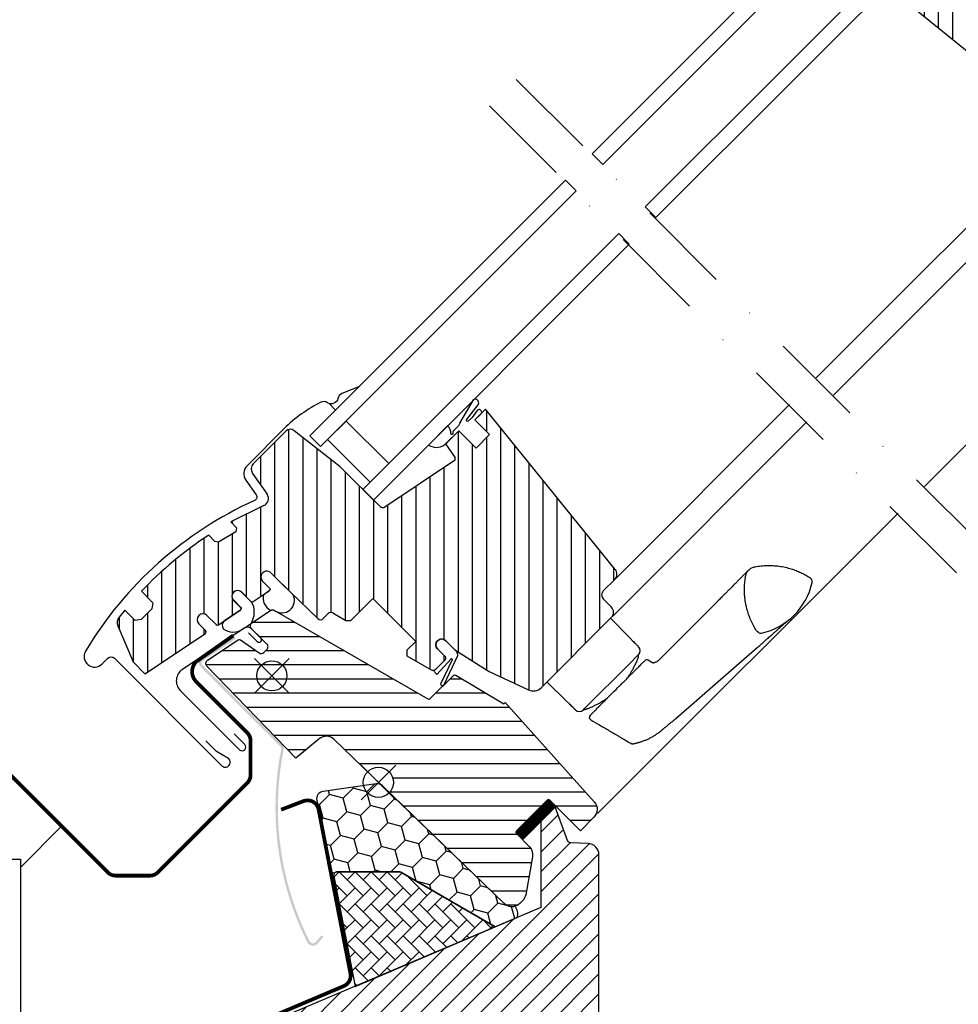
# Model space of a CAD drawing. Units: millimetres. Extents: x -50 to 2150, y -50 to 1535.
# Drawn here: x 555 to 804, y 641 to 902 of the extents above; entities that cross this region are included whole.
import ezdxf

# ---------------------------------------------------------------- set-up
doc = ezdxf.new("R2010")
doc.units = ezdxf.units.MM
doc.header["$LTSCALE"] = 50
doc.header["$MEASUREMENT"] = 0
doc.linetypes.add('DASHDOT', pattern=[1, 0.5, -0.25, 0, -0.25])
for name, color, linetype in [('RAMMER', 7, 'CONTINUOUS'), ('VELUX_FLASHING', 4, 'CONTINUOUS'), ('VELUX_HATCH', 1, 'CONTINUOUS'), ('VELUX_INFO', 7, 'CONTINUOUS'), ('VELUX_INSULATIONFRAME_BDX', 5, 'CONTINUOUS'), ('VELUX_ROOFINGMATERIAL', 3, 'CONTINUOUS'), ('VELUX_ROOFWINDOW', 2, 'CONTINUOUS')]:
    doc.layers.add(name, color=color, linetype=linetype)
pattern_1 = [(270, (0, 0), (3.75, -8.881784197001252e-16), [])]

# ---------------------------------------------------------------- blocks, each defined once
blk = doc.blocks.new('A$C1FE64EA8')
at = {"layer": 'VELUX_ROOFWINDOW', "color": 1}
for p, q in [((30.02104311789299, 58.84914739848131), (30.38560002650047, 58.81725146294588)), ((16.87313019837165, 37.02293231011384), (16.87313019837165, 14.85510065079683)), ((30.38560002650047, 38.88397558451646), (30.02104311789299, 38.85207964898103)), ((31.01765885556961, 7.252006669053969), (33.01595300043846, 35.85685684205049)), ((7.27313533033157, 13.72493698121065), (0.07313545401120791, 13.85061337471956)), ((7.27313533033157, 13.70061083556169), (8.326483513963467, 13.70061083556169)), ((16.02067760731006, 13.26060934782976), (14.94070849920536, 12.99253000737184)), ((12.07392438854004, 11.85349269629472), (12.07392438854004, 12.20217986823076)), ((12.37392387892032, 11.85060932160371), (12.07392394101794, 12.20113077397752)), ((12.07392438854004, 11.85060932160371), (12.07392438854004, 8.886202116022048)), ((12.07392438854004, 8.886202116022048), (12.07392438854004, -8.149386506071153)), ((7.27313533033157, -10.02371044038779), (0.07313545401120791, -10.1493868338967)), ((8.326483513963467, -9.99938802002913), (7.27313533033157, -9.99938802002913)), ((12.37392387892032, -8.149386506071096), (12.0739219000518, -8.501915938272191)), ((12.07392438854004, -8.500916074504914), (12.07392438854004, -8.149531792392793))]:
    blk.add_line(p, q, dxfattribs=at)
for centre, radius, start, end in [((29.93388872093374, 57.85295007377039), 1.00000000000001, 85.00000000000026, 102.1114338135632), ((30.29844534225413, 57.82105550219154), 1, 32.02900250354308, 85.00000000000026), ((15.95889208516337, 48.85061225415262), 17.91424369220309, 327.9709974964597, 32.02900250354308), ((30.29844534225413, 39.88016900611365), 1, 274.9999999999998, 327.9709974964569), ((29.93388872093374, 39.8482744345348), 1.00000000000001, 257.8885661864369, 274.9999999999998), ((10.57392403063886, 12.20061225415225), 1.500000000000013, 0.01980599878045338, 89.99999999984367), ((15.12312638457843, 12.26501270831864), 0.7499900853724101, 104.0707746656608, 180.0086978147229), ((10.57392403063886, -8.499387745847741), 1.5, 270.0000000001563, 359.9034301171313), ((15.12313729632569, -8.268136895284442), 0.7500009886924363, 179.9986297296412, 285.1309790598563)]:
    blk.add_arc(centre, radius, start, end, dxfattribs=at)
for points, knots in [([(29.7240741511705, 38.87053473711961), (29.20881401479346, 38.9935931573516), (28.17829382949867, 39.23970997692788), (26.6623840642801, 39.76713224453403), (25.17854773038243, 40.41213482206143), (23.73030652079296, 41.18966406624895), (22.34159728930763, 42.08982889550845), (21.16116347085108, 43.00234380932926), (20.17832995288336, 43.87918184877077), (19.37073848131695, 44.68778459071223), (18.52089643711361, 45.63716800877017), (17.8592251529667, 46.50276970209472), (17.32678699741109, 47.23805988897152), (17.06683628034762, 47.74011348138333), (16.91815757393533, 48.2574790004482), (16.86025574010182, 48.7588835206559), (16.88782395637281, 49.267812045504), (16.99823362156076, 49.7529041393247), (17.18330659623962, 50.21192451253523), (17.50026642092371, 50.70895694591673), (17.91004137999289, 51.2703459368812), (18.56723444494082, 52.11298141471156), (19.45225591603503, 53.11539085270124), (20.6070604909778, 54.2292748204319), (21.85620009077866, 55.25517112197991), (23.19637919050774, 56.18414471866146), (24.53444383554188, 56.95783517687869), (25.83663869733527, 57.58610675530213), (27.09407819679154, 58.09011416274984), (28.38954154835619, 58.51647206255723), (29.27923007469462, 58.7259522570526), (29.7240741511705, 58.83069231034273)], [0, 0, 0, 0, 0.0467056597046245, 0.0934113114815613, 0.1413484596350379, 0.1892854571096855, 0.2382058433867453, 0.2871262248493856, 0.3206859983199339, 0.3542733345395857, 0.3878330324472166, 0.4329303769564437, 0.4502594778671024, 0.4678017313622795, 0.4824161319815149, 0.4974537109484198, 0.5120684253611824, 0.5271064580781245, 0.541097091864564, 0.5554428302638125, 0.5789100391281317, 0.6023788738016375, 0.6496157590440935, 0.6966527245492827, 0.7436896170797461, 0.7919876679932627, 0.8402858530581034, 0.8798451980555724, 0.9194045422374018, 0.9597022880309373, 1, 1, 1, 1]), ([(16.87308922017837, 48.84839697600358), (16.8729839458997, 48.84444615402344), (16.87277207702346, 48.83649495999026), (16.87141993939758, 48.75617164209001), (16.86975376568716, 48.63858881326212), (16.86799331279371, 48.49236930100113), (16.86633780847797, 48.32956482011059), (16.86482722178152, 48.15089957460526), (16.86354463946827, 47.96366590100428), (16.86253770330268, 47.77541782016419), (16.86180853635551, 47.59672275661728), (16.86119213748452, 47.39204864098349), (16.86076870080433, 47.14385079211291), (16.86073474612294, 46.84430404749139), (16.86118983696042, 46.53221009806748), (16.86215197795855, 46.20831512864089), (16.86371221072432, 45.85703103078231), (16.86602216377423, 45.47655638249), (16.86919609872939, 45.05996100047776), (16.87288846214551, 44.61950662045325), (16.87696718297912, 44.14178803811501), (16.88112424949122, 43.62840935064492), (16.88490303057279, 43.09612711651806), (16.88785514393567, 42.57153602877315), (16.88985106519112, 42.06217524783563), (16.89087129589188, 41.57611674332156), (16.89024799379467, 41.09637277428533), (16.8889723878151, 40.71789771120143), (16.88759763082135, 40.40828499359549), (16.88629377010511, 40.14713429749611), (16.88446940340191, 39.81715474247028), (16.88211739935969, 39.4139138343279), (16.87932394864356, 38.9343086392355), (16.87642430981077, 38.37450861858269), (16.87379166484652, 37.73130136917848), (16.8733587099905, 37.26764699563637), (16.87313019837165, 37.02293231011384)], [0, 0, 0, 0, 0.04337163244250605, 0.08728721942492988, 0.1276789554869129, 0.1645696427684135, 0.1979731687639465, 0.2278992247487203, 0.258713887589567, 0.2847180019505698, 0.3062782060036282, 0.3269151518932317, 0.3581265097984888, 0.3892659714524919, 0.4195969126350878, 0.4481460719123279, 0.4769878449763116, 0.5095571083659018, 0.5404060917409916, 0.5726929107645117, 0.6059202427935598, 0.6401117599339406, 0.675108217629072, 0.7076443801975518, 0.7365243179121109, 0.7657138647387318, 0.7917130416546199, 0.8173991547756834, 0.8279702829006326, 0.8418060729373361, 0.8591827488471643, 0.8801112644759825, 0.9046119429290567, 0.9327198218434255, 0.9644898256567539, 1, 1, 1, 1]), ([(33.01601260508323, 35.85526986838335), (33.04265733150487, 36.23816275596369), (33.09346164683438, 36.96823634313529), (33.16230366073341, 37.9751351464505), (33.22176565208792, 38.85597102394445), (33.27239307488935, 39.61631669852198), (33.31430145529021, 40.25386740053045), (33.3484588506858, 40.7793669392538), (33.37560427436301, 41.20252019422696), (33.39710256914623, 41.54099865260918), (33.41346815038105, 41.80025678517802), (33.43040774673455, 42.06940379521683), (33.4508946121332, 42.39609100895655), (33.47900542337311, 42.84501606330724), (33.51108099804514, 43.35495573651406), (33.54482082023515, 43.88307583886217), (33.57481319743556, 44.33880696464115), (33.60074271871963, 44.71782492233586), (33.62342293287338, 45.03929542303649), (33.64551989908023, 45.34324109769727), (33.66663373409529, 45.62565705653896), (33.68619646510615, 45.88042797449606), (33.7005869526306, 46.06341559898755), (33.71011370405313, 46.1827109952801), (33.71528781417328, 46.24702057888015), (33.72022016344545, 46.30800586395765), (33.72662730430238, 46.3866453129416), (33.73535467159991, 46.49274847255964), (33.74561697542458, 46.61604116849742), (33.75674793360804, 46.74774328612), (33.76808782138096, 46.87993129147083), (33.77939385143782, 47.00940512482543), (33.78986792685964, 47.12700750034048), (33.79821063453755, 47.21859907229839), (33.80325667494481, 47.27223164553351), (33.80303225144553, 47.26903511194996), (33.80294665302063, 47.26781590701097)], [0, 0, 0, 0, 0.05782933322285461, 0.1102649595205357, 0.1574371571016226, 0.1994317183170324, 0.2362967548831133, 0.2663117768572818, 0.2917349571667734, 0.312556736258135, 0.3288048667663473, 0.3406395915692457, 0.3645064755514457, 0.3939412536050663, 0.4335859300453998, 0.4763607412770988, 0.5190988301520614, 0.5508665563607295, 0.5828132431149622, 0.6152370483016456, 0.6478407931645722, 0.6797950672315184, 0.710095514306203, 0.7220895230304043, 0.7314870021494142, 0.7388442308027131, 0.7498027943293011, 0.7658374397757689, 0.78693472731725, 0.8090359373064892, 0.834834894421943, 0.8643236719037248, 0.8974996486271669, 0.9343715225427097, 0.9749683331142327, 1, 1, 1, 1]), ([(8.326483513963467, 13.70061083556169), (8.548225616900709, 13.70061083556169), (8.99170348878124, 13.70061083556169), (9.499099503362231, 13.70061083556169), (9.880463254551614, 13.70061083556169), (10.15390543689182, 13.70061083556169), (10.35964138448026, 13.70061083556175), (10.4950469070277, 13.70061083556163), (10.56693716497284, 13.70061083556169), (10.56653982006492, 13.70061083556169), (10.56638322378421, 13.70061083556169)], [0, 0, 0, 0, 0.1797399888863866, 0.3594748435559628, 0.4795154956458881, 0.5995634542238325, 0.7195978135121994, 0.8253850199353433, 0.9311830705623736, 1, 1, 1, 1]), ([(16.87313019837165, 14.85511555195802), (16.8656301090964, 14.72371628210402), (16.85208788921045, 14.48646073220743), (16.77811669087259, 14.19204625252252), (16.7129877333723, 13.99691593248718), (16.66765304180853, 13.88210536042675), (16.62492541348956, 13.78512378017479), (16.58364824941918, 13.70004302188477), (16.53669985178567, 13.61205788186805), (16.48564712946109, 13.52540311443244), (16.43129424980043, 13.44415473934498), (16.38968571189343, 13.38836793570925), (16.36982537647509, 13.36129314820352), (16.38148257879175, 13.36287683041473), (16.35191622457887, 13.34142537501066), (16.28476032330536, 13.31681988995774), (16.17252779534374, 13.29270906238469), (16.07183882500749, 13.27139299441814), (16.01854301596904, 13.26011015892976)], [0, 0, 0, 0, 0.1004395541090861, 0.1813544448762485, 0.2229986938276439, 0.2544432099674779, 0.2757855766899126, 0.3062156159751405, 0.3445660337037558, 0.3912236020572463, 0.4439145468643761, 0.5016254330323976, 0.5567367271438269, 0.6124994165180185, 0.6840185482074694, 0.7736429580741447, 0.8801866615507586, 1, 1, 1, 1]), ([(12.37392387892032, 11.85060932160371), (12.3795120293039, 11.83940398548526), (12.39070812937416, 11.81695361176594), (12.4749751305535, 11.64168216249902), (12.6023983982177, 11.36782486960254), (12.7734745710577, 10.98648963567985), (12.97509298403793, 10.51023910737518), (13.20346646198232, 9.931779781700584), (13.44984655260532, 9.248773231269013), (13.70285995015911, 8.464260901397381), (13.92986038728714, 7.661159698075551), (14.12205913396792, 6.861204756167467), (14.26739626380595, 6.171230625183853), (14.34255033866839, 5.712841894809799), (14.37313630784774, 5.526288290033278)], [0, 0, 0, 0, 0.08755440601425789, 0.1754190249186198, 0.2630018389844865, 0.3502903952352493, 0.4378417457847861, 0.5251641048602727, 0.6179147356483051, 0.7109336817226019, 0.8036792100180544, 0.8765793681535042, 0.949770659160891, 1, 1, 1, 1]), ([(14.37313630784774, -1.955793361654287), (14.37313630784774, 2.501225807849664), (14.37313630784774, 3.030587090142319), (14.37313630784774, 3.921699660764602), (14.37313630784774, 4.992456191329325), (14.37313630784774, 6.034291898627487), (14.37313630784774, 7.034406320118819), (14.37313630784774, 7.974074229430073), (14.37313630784774, 8.837567302958576), (14.37313630784774, 9.617803820782115), (14.37313630784774, 10.32449468873062), (14.37313630784774, 10.94387836315832), (14.37313630784774, 11.46176663615392), (14.37313630784774, 11.85105689228612), (14.37313630784774, 12.10554128508676), (14.37313630784774, 12.24618572812466), (14.37313630784774, 12.25160645311541), (14.37313630784774, 12.25389434815401)], [0, 0, 0, 0, 0.0322964936848285, 0.1026370510496811, 0.1727509119159631, 0.243296594426597, 0.3140680321246433, 0.384609028222739, 0.454094668878534, 0.5238153288591394, 0.593339616438329, 0.665998135288278, 0.7388873317924829, 0.811501801829706, 0.8804127052405571, 0.9495264602363187, 1, 1, 1, 1]), ([(27.80065089072014, -5.468976806392732), (27.84337672060474, -5.404830489940196), (27.95562154199388, -5.2363120117177), (28.11826586631332, -4.980660122821064), (28.27503234341975, -4.72661773603113), (28.40241139792897, -4.51377329912134), (28.52366495667093, -4.305754369381589), (28.65816380997967, -4.067653034940065), (28.80438059780727, -3.798544676577706), (29.04997585580395, -3.32593220227443), (29.35934719230727, -2.67128562664152), (29.69508281132357, -1.837495228613477), (29.92629074879005, -1.15195237951616), (30.08485602298651, -0.6054577155181278), (30.19275252119087, -0.1887921728634865), (30.28935835804305, 0.2364622233113778), (30.37722077751005, 0.6897345918098381), (30.45756606208943, 1.20099045682548), (30.53100698545359, 1.799389690532905), (30.60502642021174, 2.492658056998152), (30.68402990655341, 3.280229897700451), (30.76992314828158, 4.161902463891749), (30.85640623331483, 5.138404919845925), (30.93934893426876, 6.178425854965212), (30.99138502344385, 6.892298046954807), (31.01741671170021, 7.249421317586837)], [0, 0, 0, 0, 0.01733343305938474, 0.04553657829599839, 0.06752020192855814, 0.08376008605975817, 0.100404813327973, 0.1204656315984918, 0.1437764676584913, 0.1675227431435997, 0.2370870400603299, 0.3018838921965168, 0.364004338644853, 0.3951372956811758, 0.4267916045679532, 0.4590632926086687, 0.492194420865584, 0.53062757396766, 0.576473651886533, 0.6297438783740928, 0.6904115412152902, 0.7584720255660633, 0.8339715596935482, 0.9169422478063893, 0.9999999999999999, 0.9999999999999999, 0.9999999999999999, 0.9999999999999999]), ([(14.37313630784774, -1.843334298124375), (14.37150004451223, -1.854856960385234), (14.32308759175021, -2.19578028871274), (14.19368806340162, -2.826777095799798), (13.99205509883859, -3.720414837711019), (13.76094506594063, -4.56822497396314), (13.51288596203585, -5.361417108617616), (13.25788029190062, -6.085661489445556), (13.03169506183303, -6.668946678127099), (12.84181885247381, -7.12581310615144), (12.68812609200768, -7.477581122629942), (12.55878190829071, -7.761094528327533), (12.45673282862072, -7.977608055488645), (12.3877330196301, -8.121272447349497), (12.37852684916425, -8.1400153092344), (12.37392387892032, -8.149386506071153)], [0, 0, 0, 0, 0.003043071682358894, 0.09003597456919983, 0.1772810068891196, 0.2643005227387137, 0.3579931725830616, 0.4519605173182994, 0.5456449825567582, 0.6186173414603774, 0.6918887436767528, 0.7651302181720568, 0.8380616418564594, 0.9190328436012811, 0.9999999999999999, 0.9999999999999999, 0.9999999999999999, 0.9999999999999999]), ([(14.37313630784774, -8.265511255254808), (14.37313630784774, -8.266391252392623), (14.37313630784774, -8.279102889500564), (14.37313630784774, -8.23367904832213), (14.37313630784774, -8.123237995802242), (14.37313630784774, -7.928012259491879), (14.37313630784774, -7.656512183365066), (14.37313630784774, -7.314122592969625), (14.37313630784774, -6.910631191309619), (14.37313630784774, -6.448525974713391), (14.37313630784774, -5.921961717909653), (14.37313630784774, -5.305697235225125), (14.37313630784774, -4.597980568485355), (14.37313630784774, -3.785903879318141), (14.37313630784774, -2.908080420431247), (14.37313630784774, -2.273214061001568), (14.37313630784774, -1.955793361654344)], [0, 0, 0, 0, 0.005397153987566706, 0.07796237050962575, 0.1502874321283767, 0.2226098755326376, 0.2971767625795864, 0.3717467863272693, 0.442922811872153, 0.5140987687550428, 0.587262353800722, 0.6604239841505869, 0.7436444433007933, 0.8268688026560617, 0.9134378047860414, 1, 1, 1, 1]), ([(15.31887203062797, -8.993004571189942), (16.20053015826898, -8.757419692600479), (18.04156643529814, -8.265482631958776), (20.84402776646721, -7.539880671895276), (23.72595810353732, -6.798968129515572), (25.64718315775963, -6.300478743332008), (26.60831957663322, -6.051098119010987)], [0, 0, 0, 0, 0.2345644333780955, 0.4898062158234026, 0.744763985053413, 1, 1, 1, 1]), ([(26.60834565366531, -6.051094393720689), (26.71489592534954, -6.022901630686704), (26.91952959505807, -5.968756404516228), (27.12414111083217, -5.914443702652761), (27.22221389020706, -5.888410966386857)], [0, 0, 0, 0, 0.5206878801317477, 1, 1, 1, 1]), ([(27.22126766647125, -5.885084282150331), (27.24068854632242, -5.880804633732168), (27.31265245674376, -5.864946431747569), (27.42641716698199, -5.812000370052715), (27.55635251931017, -5.732445514776941), (27.66473591063004, -5.639185937703473), (27.74626118639844, -5.549820466729329), (27.78470197439992, -5.491643333030765), (27.79986112917686, -5.468701134910646)], [0, 0, 0, 0, 0.0801265661437147, 0.2969083312660602, 0.5025001800290461, 0.6972633874145159, 0.8806155803388657, 1, 1, 1, 1]), ([(10.56619509662414, -9.99938802002913), (10.56648732221811, -9.99938802002913), (10.56723709518383, -9.99938802002913), (10.49553749570077, -9.99938802002913), (10.36003551116119, -9.99938802002913), (10.15435973544709, -9.999388020029073), (9.881652755689174, -9.999388020029187), (9.50069521316209, -9.99938802002913), (8.99302817567468, -9.99938802002913), (8.548667211815882, -9.99938802002913), (8.326483513963467, -9.99938802002913)], [0, 0, 0, 0, 0.06787217106991275, 0.1741418961465798, 0.2804006192151705, 0.4001911082518251, 0.5199950880576556, 0.6397917790854883, 0.819893282648763, 0.9999999999999999, 0.9999999999999999, 0.9999999999999999, 0.9999999999999999])]:
    blk.add_open_spline(points, degree=3, knots=knots, dxfattribs=at)
blk = doc.blocks.new('V22 GPU A-A')
at = {"layer": 'VELUX_HATCH'}
h = blk.add_hatch(dxfattribs=at)
h.set_pattern_fill('ANSI31', color=1, scale=30, angle=225, style=0)
h.set_pattern_definition(pattern_1)
edge = h.paths.add_edge_path()
edge.add_line((830.1531496299563, 913.97963283022), (798.0238457326509, 950.9401456786322))
edge.add_arc((798.4011912929815, 951.2681593133975), 0.4999826161909374, 175.9967891134212, 220.9993205282665, ccw=False)
edge.add_line((797.9024285646251, 951.3030642886251), (797.916879665308, 951.5097155552303))
edge.add_line((797.916879665308, 951.5097155552303), (793.8961862212013, 955.4608666992935))
edge.add_arc((793.1952753917444, 954.747637994354), 0.9999855880959951, 45.49906279538948, 135.0022615589553)
edge.add_line((792.4881508915946, 955.4547066739656), (781.6726795078207, 944.6392352901912))
edge.add_arc((782.3798539682017, 943.9321271751089), 1.000048800724438, 135.0026877978061, 222.9973654707875)
edge.add_line((781.6484332161258, 943.2501291639219), (800.8036735595037, 922.7086789730206))
edge.add_arc((800.0724026966118, 922.0266791835876), 0.9999403920741571, -45.003312869754495, 43.00329706739308, ccw=False)
edge.add_line((800.7794264446279, 921.3195736699317), (797.1440921731696, 917.684239398473))
edge.add_line((797.1440921731696, 917.684239398473), (794.6336487273879, 919.1335937861445))
edge.add_line((794.6336487273879, 919.1335937861445), (793.5730232846113, 918.0729683433678))
edge.add_line((793.5730232846113, 918.0729683433678), (794.5047631707325, 916.4591238609455))
edge.add_line((794.5047631707325, 916.4591238609455), (791.6516744076366, 913.6060350978487))
edge.add_line((791.6516744076366, 913.6060350978487), (790.0378299252147, 914.5377749839708))
edge.add_line((790.0378299252147, 914.5377749839708), (788.9771623355896, 913.4771073943457))
edge.add_line((788.9771623355896, 913.4771073943457), (790.4265588701087, 910.9667060954125))
edge.add_line((790.4265588701087, 910.9667060954125), (788.2345434259064, 908.7746906512093))
edge.add_line((788.2345434259064, 908.7746906512093), (830.7512094590588, 874.3453304977211))
edge.add_arc((832.009845878804, 875.8997258305678), 2.000077620464917, 231.0019613923374, 314.9986470942966)
edge.add_line((833.4240809321013, 874.4854239879933), (847.1247991243858, 888.1861421802782))
edge.add_arc((846.064172245945, 889.2467869788146), 1.499965587583092, 314.9995159762647, 402.0012553003996)
edge.add_line((847.1788419208892, 890.2504842836297), (834.0125194259413, 904.873233275719))
edge.add_arc((841.4428798666249, 911.5640224063272), 9.998845706817452, 194.6926762986205, 222.0019696759998, ccw=False)
edge.add_arc((789.3015410431752, 897.892150744445), 43.90513641919011, 14.69263945031607, 21.49466428134546)
h = blk.add_hatch(dxfattribs=at)
h.set_pattern_fill('ANSI31', color=256, scale=30, angle=225, style=0)
h.set_pattern_definition(pattern_1)
h.paths.add_polyline_path([(712.8952337858741, 756.5184643269504), (678.465897296524, 799.0351540590364), (677.2616855201775, 797.8309422826899, -0.03381601020970969), (677.196426955808, 797.7656837183195), (675.6374701717791, 796.2067269342905), (679.526557468305, 792.3176396377639), (675.9203128842533, 788.7113950537123), (671.3241188065417, 793.3075891314248), (668.1474058880608, 790.1308762129443, -0.01790583524486038), (667.9574849125415, 789.9409552374245), (667.8592955787259, 789.8427659036114), (670.3426942224819, 786.1190667253222, -0.414213562372504), (670.204139375141, 785.4256674505336), (651.7268376153374, 773.10284202811, -0.3582159907548539), (650.4556646260976, 773.2271081916833), (648.7283453777911, 774.9544285489803), (648.7272118011883, 774.9532949723775), (645.8987846764426, 777.7817220971233), (645.8999191613768, 777.7828565813292), (639.8895000842322, 783.7932795173432), (627.6053360227174, 793.3620384371716, 0.3948068167285419), (625.5175754113133, 793.3215682401617), (616.7859211738682, 784.5899109195466, 0.3639702342662234), (616.5618306476631, 782.0285444844712), (620.4552824618809, 776.4681190366491, -0.4751649722002292), (619.6092964812337, 773.4846023612531), (610.7882853680334, 769.1438008985723), (612.3117681008338, 767.6176602425221), (612.1753410214264, 766.482454938579), (607.542410832008, 763.728026109452), (606.5958870854054, 763.9614806026613), (604.9357035424478, 765.6196343676729, 0.05931781635159926), (587.0707460916578, 750.7177760162258), (590.0834350056451, 747.7050871022377), (589.8588748245769, 746.0663133587958), (587.0338345708465, 743.2412731050657), (585.395060827404, 743.0167129239964), (582.6737397649235, 745.7380339864753), (581.1599089822007, 743.8556181062058, 0.269871082436635), (580.8093127218112, 741.5376029684394), (584.8481725710739, 731.9885193912778), (588.0224093260925, 728.8142826362592), (604.0589014203238, 739.509293379775, 0.4732317724282071), (604.135032597193, 740.2788238314333), (602.2974835133141, 742.1163729153131, -1), (604.4895145349924, 744.3084039369919), (606.9063685162114, 741.8915499557725, 0.3575596436553007), (607.5373441205288, 741.8291262852999), (613.3064685989161, 745.67665403105, 0.4732317724281256), (613.3825997757854, 746.4461844827083), (611.5450506919065, 748.2837335665872, -0.4142135621382515), (611.5450506910447, 750.475764587387, -0.1416875221013265), (612.271220931296, 750.8849781215208, -0.2445792609603195), (613.6614183926972, 750.5465315800648), (616.1539356948037, 748.058910607047, 0.3570053068840992), (616.7849112991212, 747.9964869365749), (619.5158016162595, 749.817764377397, -5.701674145946895e-05), (621.0268089308119, 750.8254810056245, 0.4732238329367342), (621.1030457689217, 751.5950819071668), (619.2654966850428, 753.4326309910457, -1.039764653495723), (621.5389520572412, 755.5432376622034), (627.3630030752576, 749.8289388417797), (633.9521571603286, 743.4658667063559, 0.4091108014276317), (635.3539223119737, 743.478099725508), (636.694674144705, 744.8188515582387, -0.339454258863423), (637.9017809258917, 744.9777701808371), (641.3410759096481, 742.9920922961429), (642.7168001537789, 742.9920922961419), (648.5150757595087, 748.7903679018718), (659.8994949366121, 737.4059487247687), (657.5660425586963, 735.0724963468533), (657.566042558697, 733.6246034337205), (664.0079410449703, 729.9053716085773, 0.3394542588634177), (665.2150478261569, 730.0642902311756), (667.7837355467914, 732.6329779518101, 0.4142135623732834), (667.7837355467914, 733.3400847329967), (665.697770542291, 735.4260497374971, -1), (667.8898015639684, 737.6180807591754), (670.3293199590626, 735.1785623640819), (679.4094061236428, 729.4094061236422), (689.8508447958025, 724.5404833086577, 0.3152987888790734), (693.2400199245844, 725.1380863262084), (711.8364880147642, 743.7345544163882, 0.4142135623730951), (711.8364880147633, 746.5629815411344), (709.7151676711569, 748.6843018847412, -0.4142135623730322), (709.7151676711569, 750.8056222283012), (712.7551554253328, 753.845609982478, 0.3838640350353408)])
h = blk.add_hatch(dxfattribs=at)
h.set_pattern_fill('ANSI31', color=256, scale=30, angle=135, style=0)
h.set_pattern_definition([(180, (0, 0), (-6.661338147750939e-16, -3.75), [])])
h.paths.add_polyline_path([(683.6229274453731, 721.177848096585), (683.3400847328962, 720.8950053841077), (670.5217285254216, 728.4757536788456, 0.3329229362940844), (669.9250898218202, 728.4103711961106), (667.4074339037074, 725.8927152779979, -0.1991498168744382), (667.1706023497541, 725.6558837240445), (663.7416752398717, 722.2269566141622, -0.3394542588633354), (663.1381218492793, 722.1474973028635), (623.0695204149365, 745.2811151270371, -0.0576540006821455), (622.4072876257019, 745.6634554061675, 0.106705775086428), (621.8701810069401, 745.7967415248258, 0.1362289076194925), (621.3602702820385, 745.634604142364), (616.4190233691556, 742.3392020987567, 0.4438088523582008), (616.2917304839161, 740.8357806031736, -0.02766688752935413), (616.427686787842, 740.7140917021425), (620.4075812073384, 736.7341972826466, -0.4142135623753593), (620.4075812073429, 735.3199837202683), (619.5867006842668, 734.4991031971922, -0.3639702342659934), (618.3060174667294, 734.3870579340896), (613.3675851463272, 737.8449854717737, 0.3091049537681243), (612.8033800784401, 737.8513865209152), (604.639019222986, 732.4064456985047, 0.4679261716370518), (604.4745306102018, 730.8798341616293), (628.1150451222288, 706.3993163697869), (634.2485512262506, 711.5459390794067, -0.3838640350354142), (638.2608891666873, 711.4058251510655), (647.1575931611719, 702.8143779708098, -0.9875790379324074), (652.9118620958911, 697.2575450533304), (683.4114752678456, 667.8044109772159, 0.4053115969242039), (687.5613550540061, 667.8406264291107), (688.2943843635435, 668.573655738549, 0.1536206630834785), (689.1268909070627, 670.1706493556662), (690.9078480214616, 680.2709590600716, 0.2373609551725603), (690.13242873032, 682.8541485493242), (686.699966217257, 686.4085675325496, -0.4531975870569673), (686.6573691632334, 687.159894480174), (694.7952145881222, 695.2977399051583, -0.4142135622787178), (695.5023213693562, 695.2977399051106), (703.634049353001, 687.1660119214648), (707.205737014348, 690.7376995828135, 0.398959545973692), (707.3138511472212, 694.8664117454496)])
edge = h.paths.add_edge_path()
edge.add_arc((612.6410662027466, 749.379749077426), 1.55000000000024, 41.28238369234653, 48.83027940496702)
edge.add_line((613.6614183926972, 750.5465315800648), (613.8058400896368, 750.4023935867348))
at = {"layer": 'VELUX_FLASHING', "color": 1}
for points in [[(644.948759338356, 805.1159958472203), (640.3140330928222, 803.1991275964538, 0.2460330750362907), (639.242906609807, 801.917453668585, -0.5241744338184086), (636.5063454455071, 800.7876713165588, 0.2635503471751993), (634.735079549379, 800.8917380434632, 0.08236097636954749), (624.9684199459966, 793.9037805415737), (615.1396356875034, 784.0749962830805, 0.3639702342662175), (614.8034998981971, 780.2329466304677), (617.5377470127919, 776.328037063819, -0.4698223335561443), (617.1307336610757, 774.8433395059451, 0.1527442216484285), (572.2557641627022, 734.8496686222052, 0.8841252545647285), (576.637671451896, 731.4308964237425), (578.1933063705123, 732.9865313423461, -0.414213562373095), (579.8903626453598, 732.9865313423461), (608.4574766052906, 704.4194173824153, 1.13303405669903), (610.0409028674508, 706.4561780258246), (607.0432630429227, 708.2377940008164), (604.214835918177, 711.0662211255626)], [(615.4907703027689, 739.741819878011), (617.8419003502145, 737.3906898305659, 1), (618.7964945048166, 738.345283985168), (616.427686787842, 740.7140917021425, 0.3575596436554943), (614.3454672935954, 740.9200898146996), (597.9644559950871, 729.9953133238223, 0.4668498743146716), (597.3559001406588, 724.4305392899987), (613.1243813611222, 708.6620580695353, 0.9999999999999999), (614.5385949234956, 710.0762716319082), (611.7101677987471, 712.9046987566567)]]:
    blk.add_lwpolyline(points, format="xyb", dxfattribs=at)
at = {"layer": 'VELUX_INFO', "color": 5}
for p, q in [((617.1195346748261, 732.8804653251743), (626.311922830251, 723.6880771697495)), ((617.1195346748261, 723.6880771697495), (626.311922830251, 732.8804653251743))]:
    blk.add_line(p, q, dxfattribs=at)
at = {"layer": 'VELUX_INFO', "color": 1}
for p, q in [((645.403805922288, 704.5961940777124), (654.5961940777129, 695.4038059222876)), ((645.403805922288, 695.4038059222876), (654.5961940777129, 704.5961940777124))]:
    blk.add_line(p, q, dxfattribs=at)
at = {"layer": 'VELUX_INFO', "color": 5}
blk.add_circle((621.7157287525386, 728.2842712474619), 4, dxfattribs=at)
at = {"layer": 'VELUX_INFO', "color": 1}
blk.add_circle((650.0000000000005, 700), 4, dxfattribs=at)
at = {"layer": 'VELUX_ROOFWINDOW', "color": 1}
for p, q in [((636.8468739435598, 800.6485744813372), (638.6473891448309, 798.8146698082464)), ((678.465897296524, 799.0351540590364), (675.6374701717782, 796.2067269342906)), ((712.8952337858741, 756.5184643269504), (678.465897296524, 799.0351540590364)), ((625.4873740390162, 793.2913668572005), (616.7859211738682, 784.5899109195466)), ((667.8592955787258, 789.8427659036115), (670.3426942224819, 786.1190667253222)), ((670.204139375141, 785.4256674505336), (651.7268376153374, 773.10284202811)), ((616.5618306476631, 782.0285444844712), (620.4552824618809, 776.4681190366491)), ((619.6092964812337, 773.4846023612531), (610.7882853680335, 769.1438008985724)), ((610.7882853680335, 769.1438008985724), (612.3117681008339, 767.6176602425221)), ((612.1753410214264, 766.4824549385789), (607.542410832008, 763.728026109452)), ((612.3117681008339, 767.6176602425221), (612.1753410214264, 766.4824549385789)), ((606.5958870854051, 763.9614806026611), (604.9357035424478, 765.6196343676729)), ((607.542410832008, 763.728026109452), (606.5958870854051, 763.9614806026611)), ((621.5389520572412, 755.5432376622034), (624.1674161735432, 752.9148812416906)), ((624.1674161735432, 752.9148812416906), (633.9521571603286, 743.4658667063559)), ((709.7151676711569, 750.8056222283012), (712.7551554253328, 753.845609982478)), ((587.0707460916578, 750.7177760162258), (590.0834350056452, 747.7050871022379)), ((613.6614183926972, 750.5465315800648), (616.1539356948037, 748.058910607047)), ((616.7849112991212, 747.9964869365749), (621.0269145920533, 750.8255514555085)), ((590.0834350056452, 747.7050871022379), (589.858874824577, 746.0663133587959)), ((613.3825997757854, 746.4461844827083), (611.5450506919065, 748.2837335665872)), ((642.7168001537789, 742.9920922961419), (648.5150757595088, 748.7903679018718)), ((648.5150757595088, 748.7903679018718), (659.899494936612, 737.4059487247687)), ((711.8364880147633, 746.5629815411344), (709.7151676711569, 748.6843018847412)), ((582.6737397649235, 745.7380339864753), (581.1599089822007, 743.8556181062058)), ((585.395060827404, 743.0167129239962), (582.6737397649235, 745.7380339864753)), ((589.858874824577, 746.0663133587959), (587.0338345708465, 743.2412731050658)), ((607.5373441205288, 741.8291262852999), (613.3064685989161, 745.67665403105)), ((637.9017809258917, 744.9777701808371), (641.3410759096482, 742.9920922961428)), ((587.0338345708465, 743.2412731050658), (585.395060827404, 743.0167129239962)), ((604.4895145349924, 744.3084039369919), (606.9063685162114, 741.8915499557725)), ((635.3539223119737, 743.478099725508), (636.694674144705, 744.8188515582387)), ((641.3410759096482, 742.9920922961428), (642.7168001537789, 742.9920922961419)), ((693.2400199245844, 725.1380863262084), (711.8364880147642, 743.7345544163882)), ((580.8093127218112, 741.5376029684394), (584.848172571074, 731.9885193912778)), ((604.135032597193, 740.2788238314333), (602.2974835133141, 742.1163729153131)), ((588.0224093260927, 728.8142826362591), (604.0589014203238, 739.509293379775)), ((659.899494936612, 737.4059487247687), (657.5660425586962, 735.0724963468533)), ((657.5660425586962, 735.0724963468533), (657.5660425586971, 733.6246034337205)), ((667.7837355467914, 733.3400847329967), (665.6977705422905, 735.4260497374976)), ((670.329319959063, 735.1785623640817), (679.4094061236433, 729.4094061236419)), ((584.848172571074, 731.9885193912778), (588.0224093260927, 728.8142826362591)), ((657.5660425586971, 733.6246034337205), (664.0079410449703, 729.9053716085773)), ((665.2150478261569, 730.0642902311756), (667.7837355467914, 732.6329779518101)), ((679.4094061236433, 729.4094061236419), (689.8508447958025, 724.5404833086577))]:
    blk.add_line(p, q, dxfattribs=at)
at = {"layer": 'VELUX_ROOFWINDOW'}
for p, q in [((675.6374701717782, 796.2067269342906), (679.526557468304, 792.3176396377648)), ((671.3241188065881, 793.3075891313783), (667.8592955787258, 789.8427659036115)), ((675.9203128842532, 788.7113950537132), (671.3241188065881, 793.3075891313783)), ((679.526557468304, 792.3176396377648), (675.9203128842532, 788.7113950537132)), ((621.1030457689217, 751.5950819071668), (619.2654966850428, 753.4326309910457)), ((667.8898015639684, 737.6180807591754), (670.329319959063, 735.1785623640817)), ((667.7837355467914, 733.3400847329967), (665.697770542291, 735.4260497374971))]:
    blk.add_line(p, q, dxfattribs=at)
at = {"layer": 'VELUX_ROOFWINDOW', "color": 1}
for points in [[(788.2345434259064, 908.7746906512093), (830.7512094590588, 874.3453304977211, 0.3838474428707012)], [(627.3630030753652, 749.8289388416788), (621.5389520572412, 755.5432376622034, 1.039764653495724), (619.2654966850428, 753.4326309910457), (621.1030457689217, 751.5950819071668, -0.4731461396323844), (621.0269145920533, 750.8255514555085, 5.702072847622754e-05), (619.5158016090704, 749.817764372604, 0.3422933950487319), (621.3072846277787, 745.6886636932213, -0.2199140785676352), (622.4072876257019, 745.6634554061684, 0.7904298533017765), (627.3630030753652, 749.8289388416788)], [(613.4427440668092, 746.4767272106892, -0.4732317724286716), (613.3666128899399, 745.7071967590318), (608.9961670427087, 742.792471704734, 0.3794508429518423), (608.8159138442065, 740.8038628590657, 0.3255356431922027), (613.9347365295503, 740.6461664461513, -0.01239508989254006), (616.1887086828397, 742.157047612015, 0.1888243222623398), (616.9078664216936, 746.6448076984657), (616.3692999985674, 747.792811966051), (613.6833963693557, 750.4787155952622, 1.015904214404227), (611.5817396324678, 748.3377316450315), (613.4851615352723, 746.4343097422261)], [(665.6977705422905, 735.4260497374976), (665.6977705422908, 735.4260497374978, -1), (667.8898015639684, 737.6180807591754), (670.329319959063, 735.1785623640817, -0.2139839364745124), (671.0408354812794, 733.6310282463601), (667.407433903742, 725.8927152780816, -0.8858051480642459), (666.5713097235553, 726.1252721331066), (669.644607802777, 732.5909882295682, 0.6194223596905288), (669.3300268367516, 732.7621473801669), (665.4726448172974, 728.6508183287433), (664.7610045995066, 729.4895665997174), (667.7837355467914, 732.6329779518101, 0.4142135623730951), (667.7837355467913, 733.3400847329966)]]:
    blk.add_lwpolyline(points, format="xyb", dxfattribs=at)
for points in [[(706.7264942529978, 866.893730761863), (779.24128441725, 939.4085209261148), (782.0697115419957, 936.580093801369), (709.5549213777444, 864.0653036371168)], [(720.8686307418288, 852.751594273032), (793.383420906081, 925.2663844372837), (796.2118480308277, 922.4379573125375), (723.6970578665755, 849.9231671482862)], [(699.6554088929541, 859.8226454018189), (631.792000384447, 791.9592368933113), (634.6204275091927, 789.1308097685651), (702.4838360177006, 856.9942182770724)], [(713.7975584370456, 845.6804958577268), (645.8987846764426, 777.7817220971233), (648.7272118011883, 774.9532949723775), (716.6259855617923, 842.8520687329806)], [(636.4723672492496, 790.982749508621), (647.7860757482335, 779.6690410096367), (652.7358232165393, 784.6187884779429), (641.4221147175545, 795.9324969769268)]]:
    blk.add_lwpolyline(points, close=True, dxfattribs=at)
for points in [[(770.8610929053807, 802.7591321094815), (845.5707927287262, 877.4688319328257)], [(833.1057185383966, 874.1961713652549), (766.2648988276264, 807.3553261872357)], [(795.044144821913, 778.5760801929482), (875.7643890734648, 859.2963244444977)], [(713.0381449964193, 754.1285717127307), (759.1938137892307, 800.2842405055417)], [(763.790007866985, 795.6880464277874), (712.1546900736726, 744.0527286344745)], [(650.4556646260976, 773.2271081916833), (639.8895000842317, 783.7932795173438), (627.6053360227174, 793.3620384371716)], [(787.9730597835173, 771.5049945112542), (708.1781519586116, 691.7100866863484)]]:
    blk.add_lwpolyline(points, dxfattribs=at)
for points in [[(679.5265574683049, 792.3176396377639), (675.6374701717791, 796.2067269342906), (677.196426955808, 797.7656837183195, 1.108301792465495), (676.2024261667416, 798.6923529589353), (674.8893510151252, 796.8728213400082), (673.8791744326813, 795.8836583810285, -0.8348458123271688), (673.4270317738451, 796.2253751209637), (676.5011141754735, 800.2309574659585, 0.6846681677070904), (675.4474459737335, 801.6735569856432), (675.1161119689882, 801.3422229808984), (671.5293515461331, 795.3895972613045, -0.212362212660031), (671.2377901402556, 794.6308973396262), (669.8202112395861, 793.2133184389563, 0.2416484030459023), (669.7363204859471, 792.9524985314974), (669.786214262946, 792.6491438349485, -0.8896454473309986), (669.2134482968045, 792.4846405339008, 0.2851065025723906), (668.3819714897095, 794.6080825016193), (663.3319974002011, 789.5581084121113, 0.3666257383444955), (668.1474058880608, 790.1308762129443), (671.3241188065417, 793.3075891314247), (675.9203128842532, 788.7113950537123)], [(622.4072876242067, 745.6634554070315), (663.1381218492793, 722.1474973028635, 0.3394542588633353), (663.7416752398717, 722.2269566141622), (669.9013839314089, 728.3866653056994, -0.3516280793884542), (670.5217285254216, 728.4757536788456), (683.3400847328962, 720.8950053841077), (683.6229274453731, 721.177848096585), (707.3138511472212, 694.8664117454496, -0.398959545973692), (707.205737014348, 690.7376995828135), (703.634049353001, 687.1660119214657, 1.270432103026091), (703.634049353001, 687.1660119214657), (695.5023213693562, 695.2977399051106, 0.4142135622787178), (694.7952145881222, 695.2977399051583), (686.6573691632334, 687.159894480174, 0.4531975870569673), (686.699966217257, 686.4085675325496), (690.0897915603578, 682.8983006313133, -0.2427694235017355), (690.9078480214616, 680.2709590600716), (689.128086969858, 670.1774325648507, -0.1542082442086288), (688.2943843635435, 668.573655738549), (687.5888252698137, 667.8680966449137, -0.4129201497947104), (683.3835298149238, 667.8313975874098), (638.2608891666873, 711.4058251510655, 0.3838640350354142), (634.2485512262506, 711.5459390794067), (628.1150451222297, 706.399316369786), (604.4745306102018, 730.8798341616293, -0.4679261716370517), (604.639019222986, 732.4064456985047), (612.8033800784401, 737.8513865209152, -0.3091049537681242), (613.3675851463272, 737.8449854717737), (618.3060174667294, 734.3870579340896, 0.3639702342659935), (619.5867006842668, 734.4991031971922), (620.4075812073429, 735.3199837202683, 0.4142135623753593), (620.4075812073384, 736.7341972826466), (616.427686787842, 740.7140917021425, -0.4986819096738667), (616.4190233691556, 742.3392020987567), (621.3444231621547, 745.6240354271858, -0.2878939190822057)]]:
    blk.add_lwpolyline(points, format="xyb", close=True, dxfattribs=at)
for centre, radius, start, end in [((626.5830878215752, 792.2258548338805), 1.528366633084719, 48.02162180841538, 135.8006200487866), ((618.2001347362407, 783.1756973571732), 2, 135, 214.9999999999792), ((669.926717161417, 785.8416445115981), 0.4999999999999678, 303.7000000000131, 33.70000000001305), ((618.8169783733042, 775.3209661639471), 1.999999999999667, 293.3382809138732, 34.99999999997922), ((651.1668483122853, 773.938291877871), 1.005765614344895, 225, 303.8333444260137), ((658.5873923414888, 683.1402447443629), 98.39386883146236, 123.0434387013341, 136.6221696686876), ((620.3630244748588, 754.5301587808608), 1.55213868543791, 40.74538165421871, 225), ((711.3409418629594, 755.2598235448504), 2, 315, 39.00000000000989), ((612.6410662027452, 749.3797490774259), 1.550000000000125, 48.83027940494173, 225), ((710.7758278429378, 749.7449620565212), 1.500000000000341, 135, 225), ((616.5075655066962, 748.4132364606417), 0.5006004937925468, 225.0563315486808, 303.6436684513292), ((613.0290463851911, 746.092631092115), 0.5000000000001796, 303.7000000000131, 45), ((637.4017809258917, 744.1117447770525), 1, 60.00000000000272, 135), ((710.4222744523909, 745.1487679787615), 2, 315, 45), ((582.9755551447774, 742.395483244271), 2.329928068142246, 141.1939081082514, 201.6046695095693), ((603.3934990241528, 743.2123884261528), 1.549999999999955, 45, 225), ((634.646815530788, 744.1852065066942), 0.999999999999892, 225.9999999999699, 315), ((603.7814792065997, 739.92527044084), 0.5000000000001573, 303.7000000000203, 45), ((607.2599219068047, 742.2451033463658), 0.5000000000002274, 225, 303.699999999977), ((664.5079410449703, 730.7713970123623), 1.000000000000056, 240.0000000000027, 315), ((691.1186995810244, 727.2594066697675), 2.999999999999572, 244.9999999999893, 315)]:
    blk.add_arc(centre, radius, start, end, dxfattribs=at)
at = {"layer": 'VELUX_ROOFWINDOW'}
for centre, radius, start, end in [((620.7494923783293, 751.2415285165735), 0.5000000000001573, 303.7000000000203, 45), ((666.7937860531297, 736.5220652483367), 1.550000000000068, 45, 225), ((667.430182156198, 732.9865313424034), 0.5, 315, 45)]:
    blk.add_arc(centre, radius, start, end, dxfattribs=at)
at = {"layer": 'RAMMER', "rotation": 315}
blk.add_blockref('A$C1FE64EA8', (701.9021065445836, 733.8001729462085), dxfattribs=at)
blk = doc.blocks.new('Top covering insulation')
at = {"layer": 'VELUX_INSULATIONFRAME_BDX'}
h = blk.add_hatch(dxfattribs=at)
h.set_pattern_fill('HONEY', color=1, scale=30, angle=45, style=0)
h.set_pattern_definition([(45, (0, 0), (1.681079020350109, 6.27387226799855), [3.75, -7.5]), (165, (0, 0), (-6.273872274360491, -1.681078996607022), [3.75, -7.5]), (105, (0, 0), (-4.592793254010382, 4.592793271391528), [-7.5, 3.75])])
h.paths.add_polyline_path([(-492.8697785017272, 676.2612397642905, -0.1316525157520738), (-492.3697784398749, 676.1272651323645), (-467.2753557631073, 661.6389910550885), (-461.4364137475803, 664.1174751874107, 0.2869030054809856), (-462.0492883028539, 667.0817843425191, -0.2646124964411209), (-464.9004648850765, 667.8313975874094), (-497.2202360382044, 699.0422377943188, 0.2315006491423254), (-498.8926543954075, 699.5834201774314), (-512.9877787765934, 697.567950146326, 0.4289228992614081), (-514.6679315272036, 695.2064701717829), (-511.0956956871527, 676.8289099348586, 0.5065011723069172), (-509.6376911157431, 676.1404780165838, -0.1247740182456008), (-509.1613032291016, 676.2612397642904)])
at = {"layer": 'VELUX_INSULATIONFRAME_BDX', "color": 1}
blk.add_lwpolyline([(-509.1613277861175, 676.2612397642904), (-492.8697785017272, 676.2612397642905, -0.1316525157520738), (-492.3697784398749, 676.1272651323645), (-467.2753557631072, 661.6389910550886), (-461.4364137475803, 664.1174751874107, 0.2869030054809856), (-462.0492883028539, 667.0817843425191, -0.2646124964411209), (-464.9004648850765, 667.8313975874094), (-497.2202360382044, 699.0422377943188, 0.2315006491423254), (-498.8926543954075, 699.5834201774314), (-512.9877787765934, 697.567950146326, 0.4289228992614081), (-514.6679315272036, 695.2064701717829), (-511.0956956871527, 676.8289099348586, 0.5065011723069173), (-509.6376911157431, 676.1404780165838, -0.124774018245976), (-509.1613032291001, 676.2612397642904)], format="xyb", dxfattribs=at)

msp = doc.modelspace()

# ---------------------------------------------------------------- hatches: boundary and pattern name
at = {"layer": 'VELUX_FLASHING'}
h = msp.add_hatch(color=1, dxfattribs=at)
edge = h.paths.add_edge_path()
edge.add_arc((603.7102649143732, 731.6960890731041), 1.349999999999983, 123.6999999999799, 224.9999999999889)
edge.add_line((602.7556707597712, 730.7414949185024), (624.015465006897, 709.4817006713771))
edge.add_arc((623.5204902600672, 708.986725924547), 0.6999999999991294, -11.270455206045028, 45.00000000001643, ccw=False)
edge.add_arc((702.3209861946231, 693.2830849305374), 79.65000000000524, 168.7295447939178, 206.6558477955435)
edge.add_arc((632.6110314233728, 658.2899112277869), 1.650000000001188, 206.655847795552, 319.0000000000206)
edge.add_line((633.8563022307417, 657.2074138299522), (635.3980409488681, 658.9809813434744))
edge.add_line((635.3980409488681, 658.9809813434744), (634.9074797217227, 659.4074197123183))
edge.add_line((634.9074797217227, 659.4074197123183), (633.3657410035962, 657.6338521987957))
edge.add_arc((632.6110314233732, 658.2899112277887), 1.000000000001774, 206.6558477954281, 318.9999999999024, ccw=False)
edge.add_arc((702.3209861946182, 693.2830849305366), 78.99999999999984, 168.7295447939162, 206.6558477955419, ccw=False)
edge.add_arc((623.5204902600682, 708.9867259245465), 1.349999999998789, 348.7295447939656, 405.0000000000495)
edge.add_line((624.4750844146683, 709.9413200791482), (603.2152901675423, 731.201114326274))
edge.add_arc((603.7102649143726, 731.6960890731043), 0.6999999999995112, 123.6999999999999, 224.9999999999951, ccw=False)
edge.add_line((603.3218738151593, 732.2784569585951), (612.0989898036369, 738.1320656681721))
edge.add_line((612.0989898036369, 738.1320656681722), (611.7383409257947, 738.6728358475567))
edge.add_line((611.7383409257947, 738.6728358475567), (602.9612249373188, 732.8192271379804))
at = {"layer": 'VELUX_HATCH'}
h = msp.add_hatch(dxfattribs=at)
h.set_pattern_fill('ANSI31', color=256, scale=30, angle=180, style=0)
h.set_pattern_definition([(225, (-2294.215253800764, -566.3660363115976), (2.651650429449552, -2.651650429449554), [])])
edge = h.paths.add_edge_path()
edge.add_line((611.6549988573944, 571.1471150489622), (608.8549514597809, 570.3968564840131))
edge.add_line((608.8549514597809, 570.3968564840131), (608.8549514597809, 568.8968459935957))
edge.add_line((608.8549514597809, 568.8968459935957), (610.6550713366424, 568.414510306912))
edge.add_line((610.6550713366424, 568.414510306912), (610.6550713366424, 564.3791864486509))
edge.add_line((610.6550713366424, 564.3791864486509), (608.8549514597809, 563.8968507619672))
edge.add_line((608.8549514597809, 563.8968507619672), (608.8549514597809, 562.396855172711))
edge.add_line((608.8549514597809, 562.396855172711), (611.6549988573944, 561.6465966077619))
edge.add_line((611.6549988573944, 561.6465966077619), (611.6549988573944, 558.5465888353162))
edge.add_line((611.6549988573944, 558.5465888353162), (666.0640259570042, 564.2652223678404))
edge.add_arc((665.8549909061447, 566.254244136958), 1.999975812481667, 275.9994426785707, 360.0004305646421)
edge.add_line((667.8549667185699, 566.2542591663175), (667.8549667185699, 570.5534527869993))
edge.add_arc((669.3549617947689, 570.5534533001357), 1.499995076199031, 89.99941121828948, 180.0000196004332, ccw=False)
edge.add_line((669.3549772089874, 572.0534483762556), (672.3549683875, 572.0534483762556))
edge.add_arc((672.354945088253, 574.0534757286184), 2.000027352498533, 270.0006674651305, 359.9993325348696)
edge.add_line((674.3549724406158, 574.0534524293714), (674.3549724406158, 601.4034460159116))
edge.add_arc((671.3549568503007, 601.4034365053545), 3.0000155903302, 0.0001816373170746901, 89.99953377133737)
edge.add_line((671.3549812621033, 604.4034520955854), (667.3549731558716, 604.4034520955854))
edge.add_line((667.3549731558716, 604.4034520955854), (667.3549731558716, 610.4034493537717))
edge.add_line((667.3549731558716, 610.4034493537717), (674.3549724406158, 610.4034493537717))
edge.add_line((674.3549724406158, 610.4034493537717), (707.0549746340672, 629.2828033538633))
edge.add_arc((705.5548990755951, 631.8809353025192), 3.000086049391232, 300.0007174544561, 359.9989517108901)
edge.add_line((708.5549851244842, 631.8808804126554), (708.5549851244847, 680.7563836546713))
edge.add_arc((705.5549415156855, 680.7563414626521), 3.000043609095879, 0.0008057964959850194, 87.99965268665026)
edge.add_line((705.6596597021972, 683.7545568915182), (701.1260708159363, 683.9128742786222))
edge.add_arc((701.1610214394054, 684.9123443334761), 1.000080965037534, 200.0032781896745, 267.9972310842061, ccw=False)
edge.add_line((700.2212723082458, 684.5702427299791), (696.9584246462738, 693.5348856123262))
edge.add_arc((695.3609504028112, 692.9534576040279), 1.699994849215675, 19.9998395446381, 89.99965761160922)
edge.add_line((695.3609605616485, 694.6534524532133), (694.8549767321507, 694.6534524532133))
edge.add_arc((694.8549950088997, 692.9534203003457), 1.700032152965805, 90.00061597692385, 179.9990073600532)
edge.add_line((693.154962856189, 692.9534497531229), (693.154962856189, 666.7948002787405))
edge.add_line((693.154962856189, 666.7948002787405), (621.9999512022888, 636.5912864776421))
edge.add_arc((623.1720506524077, 633.8298625669062), 2.99987985355303, 112.9990250099395, 174.001572447083)
edge.add_line((620.1885958498871, 634.1433535190397), (616.9275661295807, 603.1168858381086))
edge.add_arc((613.9439796506418, 603.4304858262609), 3.000022204897088, 272.00081171831994, 353.99976423085207, ccw=False)
edge.add_line((614.0487213915741, 600.432292637425), (582.6200862711822, 599.3347774120145))
edge.add_arc((582.6549934642877, 598.3353612365541), 1.000025601623516, 92.00039000620772, 179.9985621126247)
edge.add_line((581.6549678629791, 598.3353863330656), (581.6549678629791, 594.7534452052885))
edge.add_line((581.6549678629791, 594.7534452052885), (581.8550010508453, 594.7534452052885))
edge.add_line((581.8550010508453, 594.7534452052885), (581.8550010508453, 582.7534506889158))
edge.add_line((581.8550010508453, 582.7534506889158), (581.6549678629791, 582.7534506889158))
edge.add_line((581.6549678629791, 582.7534506889158), (581.6549678629791, 579.266772684651))
edge.add_arc((582.6549934642876, 579.2667977811623), 1.000025601623389, 180.0014378873688, 267.9996099937994)
edge.add_line((582.6200862711822, 578.267381605702), (610.6898804491913, 577.2871534200483))
edge.add_arc((610.6549732560858, 576.2877372445879), 1.000025601623516, 0.0014378873752889376, 87.99960999379272, ccw=False)
edge.add_line((611.6549988573944, 576.2877623410993), (611.6549988573944, 571.1471150489622))
at = {"layer": 'VELUX_HATCH', "linetype": 'Continuous', "lineweight": 0}
h = msp.add_hatch(dxfattribs=at)
h.set_pattern_fill('AR-HBONE', color=256, scale=0.75, angle=90.0000000000002, style=0)
h.set_pattern_definition([(135.0000000000002, (-2294.215253800764, -577.4376996354456), (-4.242640687119285, -1.448003387910605e-14), [9, -3]), (225.0000000000002, (-2296.336574144514, -575.3163792916955), (-4.242640687119285, -1.448003387910605e-14), [9, -3])])
edge = h.paths.add_edge_path()
edge.add_arc((639.1226914708999, 675.2612177257115), 1.000022038880372, 90.00140698244854, 190.9986083309938)
edge.add_line((638.1410380190765, 675.0704283686453), (643.8202579802429, 645.8534533949667))
edge.add_line((643.8202579802429, 645.8534533949667), (681.0086389368927, 661.6389910550886))
edge.add_line((681.0086389368927, 661.6389910550886), (655.9142192191044, 676.1272634239965))
edge.add_arc((655.4141688758073, 675.2610631593082), 1.000176606593971, 60.00251093815073, 89.9967472857769)
edge.add_line((655.4142256564061, 676.2612397642904), (639.1226669138824, 676.2612397642904))

# ---------------------------------------------------------------- linework, layer by layer
at = {"layer": 'VELUX_FLASHING', "color": 1, "const_width": 1}
for points in [[(611.4634879081138, 738.9905985781081), (601.656840023438, 732.0796723163676, 0.414213562392122), (601.6548976253046, 726.7056611302078), (615.1859584484541, 713.1648153597835, -0.1989123673796585), (616.0638713114624, 711.0431775623247), (616.0605960311216, 701.9814952705349, -0.1989123673796559), (615.1811496960408, 699.8604926580058), (591.4244959135681, 676.1210060162441, -0.1989123673796619), (589.3028581161091, 675.243093153236), (580.2411814563945, 675.246368431541, -0.1988998880439932), (578.1202806701824, 676.1257128715627), (551.3154266243539, 702.9473748221303, 0.4141994984160705), (545.9415444183703, 702.9491881530141), (541.6973773319226, 698.7080880058015, 1.000000000000004), (543.8179308008805, 696.5860010647712), (546.6473800555873, 699.4134056900477)], [(624.1738816088592, 692.7511031599813), (630.1021297758972, 695.02673771699, -0.4663096714224825), (634.1221054381286, 692.7984255226427), (642.5844450777923, 649.2634947272115, -0.3541268673111579), (640.8117433375274, 645.9295536251836), (567.3654695338165, 614.7534410329633, 0.3081272251600834), (565.142871934787, 611.2980554672056), (566.4399286097442, 561.7648969264799, 1.000008033289097), (568.4392472094452, 561.8172447057539), (567.8018351382171, 586.158902463513, -0.4142384058606882), (568.4832950419342, 586.8769894214445), (576.2805958575165, 587.0811651321226)]]:
    msp.add_lwpolyline(points, format="xyb", dxfattribs=at)
at = {"layer": 'VELUX_INFO', "color": 1, "linetype": 'DASHDOT'}
for p, q in [((686.6122158701676, 886.6117662865945), (992.3011655211002, 580.9023324149974)), ((679.528462395082, 879.5533841379487), (985.2279557364045, 573.833406575962))]:
    msp.add_line(p, q, dxfattribs=at)
at = {"layer": 'VELUX_INFO', "linetype": 'Continuous'}
msp.add_lwpolyline([(150.000000000001, 679.6626272121631), (554.9345988797678, 679.6626272121631), (554.9345988797677, 404.1929681444545), (150.000000000001, 404.1929681444545)], close=True, dxfattribs=at)
at = {"layer": 'VELUX_ROOFINGMATERIAL', "color": 250}
msp.add_line((554.9345988797678, 677.4077095915358), (565.8902758092424, 688.3633865210104), dxfattribs=at)
at = {"layer": 'VELUX_ROOFWINDOW', "color": 1, "const_width": 3}
msp.add_lwpolyline([(696.1782339918964, 694.551116606729), (687.3393992270649, 685.7122818418975)], dxfattribs=at)
at = {"layer": 'VELUX_ROOFWINDOW', "color": 1, "ltscale": 5, "const_width": 3}
msp.add_lwpolyline([(696.1782339918954, 694.551116606729), (687.3393992270629, 685.7122818418975)], dxfattribs=at)
at = {"layer": 'VELUX_ROOFWINDOW', "color": 1}
msp.add_lwpolyline([(708.5549851244842, 631.8808804126554), (708.5549851244847, 680.7563836546713, 0.4040203731460808), (705.6596597021972, 683.7545568915182), (701.1260708159363, 683.9128742786222, -0.3057018299329001), (700.2212723082458, 684.5702427299791), (696.9584246462738, 693.5348856123262, 0.3152979161290704), (695.3609605616485, 694.6534524532133), (694.8549767321507, 694.6534524532133, 0.4142053392263418), (693.154962856189, 692.9534497531229), (693.154962856189, 666.7948002787405), (621.9999512022888, 636.5912864776421, 0.2726432333550873)], format="xyb", dxfattribs=at)
msp.add_lwpolyline([(639.1226669138824, 676.2612397642904, 0.4716156911838401), (638.1410380190765, 675.0704283686453), (643.8202579802429, 645.8534533949667), (681.0086389368927, 661.6389910550886), (655.9142192191044, 676.1272634239965, 0.1316269131079399), (655.4142256564061, 676.2612397642904)], format="xyb", close=True, dxfattribs=at)

# ---------------------------------------------------------------- block references
at = {"layer": 'VELUX_INSULATIONFRAME_BDX', "color": 1}
msp.add_blockref('Top covering insulation', (1148.2839947, 0), dxfattribs=at)
at = {"layer": 'VELUX_ROOFWINDOW'}
msp.add_blockref('V22 GPU A-A', (-4.547473508864641e-13, -4.547473508864641e-13), dxfattribs=at)

doc.saveas('drawing.dxf')
